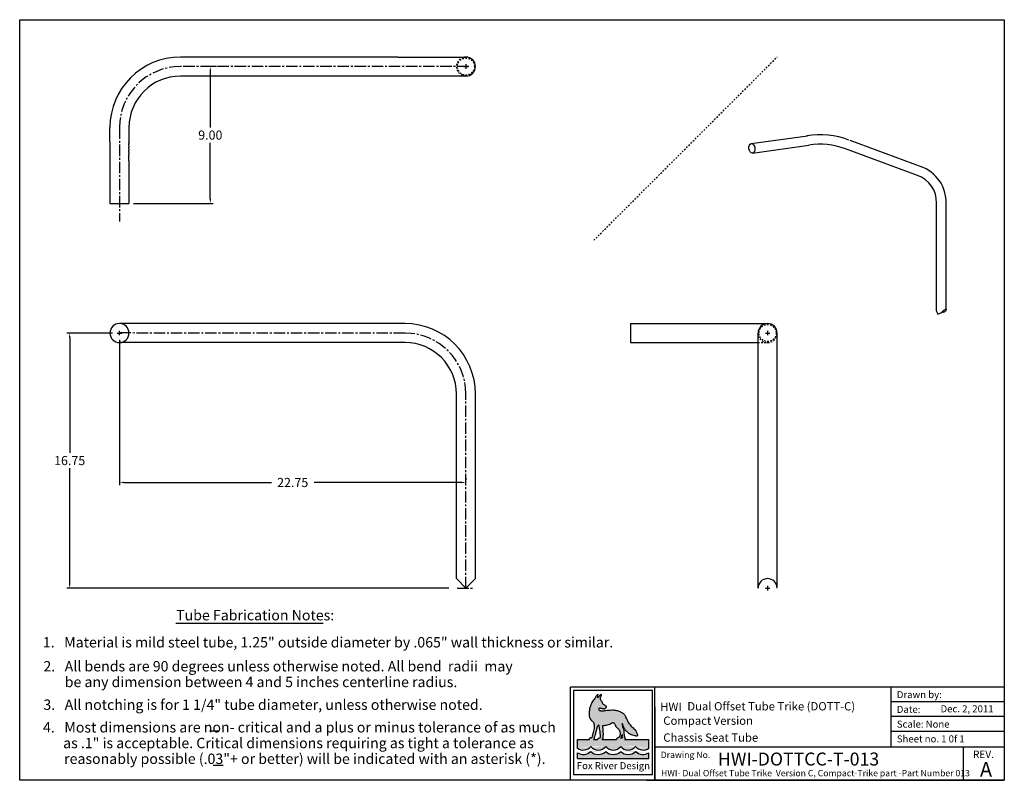
# Model space of a CAD drawing. Units: inches. Extents: x 4 to 68.6, y 3.9 to 53.9.
import ezdxf
from ezdxf.enums import TextEntityAlignment as Align

# ---------------------------------------------------------------- set-up
doc = ezdxf.new("R2010")
doc.units = ezdxf.units.IN
doc.header["$MEASUREMENT"] = 0
doc.linetypes.add('CENTER2', pattern=[1.125, 0.75, -0.125, 0.125, -0.125])
doc.linetypes.add('DASHED2', pattern=[0.375, 0.25, -0.125])
doc.layers.add('HWI-DOTTCC-T-013 (rev A)   Chassis Seat Tube', color=7, linetype='Continuous')
doc.styles.add('NONSTD', font='dutchi.ttf')
doc.styles.add('ROMANS', font='romans', dxfattribs={"oblique": 15, "height": 0.2})
doc.styles.add('style1', font='swiss.ttf')
doc.dimstyles.new('Copy of Standard', dxfattribs={"dimtxt": 0.6, "dimasz": 0.3, "dimexe": 0.18, "dimexo": 0.3, "dimgap": 0.2, "dimtad": 0, "dimtih": 1, "dimtoh": 1, "dimzin": 0, "dimdsep": 46, "dimtxsty": 'Standard', "dimcen": 0.09, "dimadec": 0, "dimazin": 0, "dimtfac": 1, "dimtofl": 0, "dimtmove": 0, "dimatfit": 3, "dimfxl": 0, "dimtolj": 1, "dimtzin": 0, "dimarcsym": 0})

# ---------------------------------------------------------------- blocks, each defined once
blk = doc.blocks.new('*D1')
at = {"layer": 'Defpoints', "color": 0, "linetype": 'Continuous'}
for p in [(17.219, 50.808), (11.173, 41.808), (16.513, 41.808)]:
    blk.add_point(p, dxfattribs=at)
at = {"layer": 'HWI-DOTTCC-T-013 (rev A)   Chassis Seat Tube', "color": 0, "linetype": 'Continuous', "lineweight": -2}
for p, q in [((16.919, 50.808), (16.333, 50.808)), ((16.513, 50.508), (16.513, 46.808)), ((16.513, 42.108), (16.513, 45.808)), ((11.473, 41.808), (16.693, 41.808))]:
    blk.add_line(p, q, dxfattribs=at)
at = {"layer": 'HWI-DOTTCC-T-013 (rev A)   Chassis Seat Tube', "color": 0, "linetype": 'Continuous'}
for points in [[(16.463, 50.508), (16.563, 50.508), (16.513, 50.808)], [(16.463, 42.108), (16.563, 42.108), (16.513, 41.808)]]:
    blk.add_solid(points, dxfattribs=at)
at = {"layer": 'HWI-DOTTCC-T-013 (rev A)   Chassis Seat Tube', "color": 0, "linetype": 'Continuous', "insert": (16.513, 46.308), "char_height": 0.6, "attachment_point": 5}
blk.add_mtext('\\A1;9.00', dxfattribs=at)
blk = doc.blocks.new('*D2')
at = {"layer": 'Defpoints', "color": 0, "linetype": 'Continuous'}
for p in [(10.548, 33.157), (33.299, 23.491), (33.299, 23.491)]:
    blk.add_point(p, dxfattribs=at)
at = {"layer": 'HWI-DOTTCC-T-013 (rev A)   Chassis Seat Tube', "color": 0, "linetype": 'Continuous', "lineweight": -2}
for p, q in [((10.548, 32.857), (10.548, 23.311)), ((10.848, 23.491), (20.523, 23.491)), ((32.999, 23.491), (23.323, 23.491)), ((33.299, 23.791), (33.299, 23.671))]:
    blk.add_line(p, q, dxfattribs=at)
at = {"layer": 'HWI-DOTTCC-T-013 (rev A)   Chassis Seat Tube', "color": 0, "linetype": 'Continuous'}
for points in [[(10.848, 23.541), (10.848, 23.441), (10.548, 23.491)], [(32.999, 23.541), (32.999, 23.441), (33.299, 23.491)]]:
    blk.add_solid(points, dxfattribs=at)
at = {"layer": 'HWI-DOTTCC-T-013 (rev A)   Chassis Seat Tube', "color": 0, "linetype": 'Continuous', "insert": (21.923, 23.491), "char_height": 0.6, "attachment_point": 5}
blk.add_mtext('\\A1;22.75', dxfattribs=at)
blk = doc.blocks.new('*D3')
at = {"layer": 'Defpoints', "color": 0, "linetype": 'Continuous'}
for p in [(10.399, 33.306), (7.279, 16.553), (32.482, 16.553)]:
    blk.add_point(p, dxfattribs=at)
at = {"layer": 'HWI-DOTTCC-T-013 (rev A)   Chassis Seat Tube', "color": 0, "linetype": 'Continuous', "lineweight": -2}
for p, q in [((10.099, 33.306), (7.099, 33.306)), ((7.279, 33.006), (7.279, 25.43)), ((7.279, 16.853), (7.279, 24.43)), ((32.182, 16.553), (7.099, 16.553))]:
    blk.add_line(p, q, dxfattribs=at)
at = {"layer": 'HWI-DOTTCC-T-013 (rev A)   Chassis Seat Tube', "color": 0, "linetype": 'Continuous'}
for points in [[(7.229, 33.006), (7.329, 33.006), (7.279, 33.306)], [(7.229, 16.853), (7.329, 16.853), (7.279, 16.553)]]:
    blk.add_solid(points, dxfattribs=at)
at = {"layer": 'HWI-DOTTCC-T-013 (rev A)   Chassis Seat Tube', "color": 0, "linetype": 'Continuous', "insert": (7.279, 24.93), "char_height": 0.6, "attachment_point": 5}
blk.add_mtext('\\A1;16.75', dxfattribs=at)

msp = doc.modelspace()

# ---------------------------------------------------------------- hatches: boundary and pattern name
at = {"layer": 'HWI-DOTTCC-T-013 (rev A)   Chassis Seat Tube', "linetype": 'Continuous', "ltscale": 0.32}
h = msp.add_hatch(color=7, dxfattribs=at)
edge = h.paths.add_edge_path(flags=16)
edge.add_spline(control_points=[(43.467, 6.689), (43.481, 6.727), (43.502, 6.815), (43.546, 6.895), (43.565, 6.94)], knot_values=[0.434398, 0.434398, 0.434398, 0.434398, 0.464344, 0.501533, 0.501533, 0.501533, 0.501533], degree=3, periodic=0)
edge.add_spline(control_points=[(43.565, 6.94), (43.572, 6.919), (43.592, 6.851), (43.615, 6.732), (43.534, 6.713), (43.499, 6.706)], knot_values=[0.001361, 0.001361, 0.001361, 0.001361, 0.017984, 0.050355, 0.07347, 0.07347, 0.07347, 0.07347], degree=3, periodic=0)
edge.add_spline(control_points=[(43.499, 6.706), (43.488, 6.702), (43.477, 6.696), (43.467, 6.689)], knot_values=[0.297685, 0.297685, 0.297685, 0.297685, 0.306548, 0.306548, 0.306548, 0.306548], degree=3, periodic=0)
edge = h.paths.add_edge_path()
edge.add_spline(control_points=[(43.752, 6.693), (43.753, 6.681), (43.756, 6.654), (43.739, 6.622), (43.723, 6.608), (43.716, 6.604)], knot_values=[0, 0, 0, 0, 0.009114, 0.019589, 0.025368, 0.025368, 0.025368, 0.025368], degree=3, periodic=0)
edge.add_line((43.716, 6.604), (45.313, 6.604))
edge.add_line((45.313, 6.604), (45.313, 6.048))
edge.add_arc((44.93, 6.536), 0.62, 217.63417, 308.11821, ccw=False)
edge.add_arc((43.949, 6.536), 0.62, 217.63417, 322.36583, ccw=False)
edge.add_arc((42.967, 6.536), 0.62, 217.63417, 322.36583, ccw=False)
edge.add_arc((41.985, 6.536), 0.62, 217.63417, 322.36583, ccw=False)
edge.add_arc((41.003, 6.536), 0.62, 231.88179, 322.36583, ccw=False)
edge.add_line((40.621, 6.048), (40.621, 6.604))
edge.add_line((40.621, 6.604), (41.402, 6.604))
edge.add_spline(control_points=[(41.402, 6.604), (41.394, 6.611), (41.378, 6.641), (41.414, 6.697), (41.48, 6.722), (41.507, 6.723), (41.508, 6.723)], knot_values=[0.260898, 0.260898, 0.260898, 0.260898, 0.269837, 0.287323, 0.30346, 0.303535, 0.303535, 0.303535, 0.303535], degree=3, periodic=0)
edge.add_arc((41.517, 6.768), 0.046, 257.79271, 335.9634)
edge.add_line((41.559, 6.749), (41.585, 6.827))
edge.add_spline(control_points=[(41.585, 6.827), (41.609, 6.908), (41.665, 7.105), (41.732, 7.401), (41.702, 7.614), (41.689, 7.707)], knot_values=[0.000266, 0.000266, 0.000266, 0.000266, 0.063757, 0.153219, 0.223087, 0.223087, 0.223087, 0.223087], degree=3, periodic=0)
edge.add_arc((41.685, 7.707), 0.00402, 7.96513, 37.31408)
edge.add_arc((40.987, 7.174), 0.882, 37.31408, 50.55089)
edge.add_spline(control_points=[(41.547, 7.855), (41.518, 7.89), (41.444, 7.975), (41.371, 8.161), (41.389, 8.39), (41.417, 8.64), (41.502, 8.909), (41.623, 9.133), (41.727, 9.253), (41.76, 9.292)], knot_values=[0, 0, 0, 0, 0.033493, 0.083962, 0.143584, 0.202605, 0.272245, 0.352331, 0.390611, 0.390611, 0.390611, 0.390611], degree=3, periodic=0)
edge.add_spline(control_points=[(41.76, 9.292), (41.762, 9.296), (41.778, 9.328), (41.815, 9.395), (41.854, 9.472), (41.919, 9.544), (41.975, 9.593), (41.945, 9.469), (41.948, 9.417), (41.955, 9.373), (41.956, 9.354)], knot_values=[0.039182, 0.039182, 0.039182, 0.039182, 0.042849, 0.069198, 0.097537, 0.118338, 0.120926, 0.13318, 0.153622, 0.167967, 0.167967, 0.167967, 0.167967], degree=3, periodic=0)
edge.add_spline(control_points=[(41.956, 9.354), (41.962, 9.36), (41.996, 9.397), (42.056, 9.47), (42.116, 9.507), (42.206, 9.576), (42.202, 9.514), (42.169, 9.461), (42.14, 9.368), (42.119, 9.28), (42.146, 9.21), (42.18, 9.158), (42.223, 9.116), (42.255, 9.065), (42.253, 9.016), (42.281, 8.976), (42.308, 8.924), (42.376, 8.888), (42.434, 8.848), (42.472, 8.807), (42.506, 8.796), (42.522, 8.778), (42.525, 8.757), (42.521, 8.728), (42.493, 8.685), (42.447, 8.662), (42.409, 8.609), (42.336, 8.634), (42.258, 8.638), (42.187, 8.662), (42.142, 8.671), (42.126, 8.673)], knot_values=[0.067682, 0.067682, 0.067682, 0.067682, 0.07424, 0.105396, 0.136794, 0.152035, 0.156035, 0.177994, 0.20335, 0.231658, 0.246565, 0.260324, 0.280869, 0.293082, 0.306542, 0.316899, 0.330669, 0.352, 0.374497, 0.387424, 0.394824, 0.40128, 0.405499, 0.411338, 0.42396, 0.443345, 0.451542, 0.471393, 0.493163, 0.516234, 0.528832, 0.528832, 0.528832, 0.528832], degree=3, periodic=0)
edge.add_spline(control_points=[(42.126, 8.673), (42.102, 8.676), (42.056, 8.681), (42.011, 8.63), (42.011, 8.578), (42.049, 8.528), (42.092, 8.507), (42.121, 8.492)], knot_values=[0, 0, 0, 0, 0.017339, 0.032941, 0.043218, 0.053799, 0.078165, 0.078165, 0.078165, 0.078165], degree=3, periodic=0)
edge.add_spline(control_points=[(42.121, 8.492), (42.138, 8.485), (42.174, 8.468), (42.245, 8.467), (42.347, 8.478), (42.489, 8.493), (42.645, 8.518), (42.752, 8.521), (42.795, 8.522)], knot_values=[0, 0, 0, 0, 0.013104, 0.029896, 0.051553, 0.089702, 0.136746, 0.169303, 0.169303, 0.169303, 0.169303], degree=3, periodic=0)
edge.add_spline(control_points=[(42.795, 8.522), (42.859, 8.525), (43.021, 8.533), (43.243, 8.501), (43.431, 8.44), (43.507, 8.383), (43.532, 8.361)], knot_values=[0.038648, 0.038648, 0.038648, 0.038648, 0.085698, 0.159794, 0.205168, 0.230704, 0.230704, 0.230704, 0.230704], degree=3, periodic=0)
edge.add_spline(control_points=[(43.532, 8.361), (43.553, 8.357), (43.601, 8.348), (43.66, 8.299), (43.719, 8.226), (43.773, 8.16), (43.823, 8.047), (43.88, 7.901), (43.999, 7.673), (44.126, 7.525), (44.196, 7.444)], knot_values=[0, 0, 0, 0, 0.01519, 0.036037, 0.055831, 0.081741, 0.098094, 0.143829, 0.2095, 0.288944, 0.288944, 0.288944, 0.288944], degree=3, periodic=0)
edge.add_spline(control_points=[(44.196, 7.444), (44.212, 7.426), (44.267, 7.371), (44.393, 7.268), (44.505, 7.095), (44.565, 6.947), (44.558, 6.791), (44.261, 6.897), (44.063, 6.945), (43.859, 7.119), (43.762, 7.235), (43.717, 7.299), (43.713, 7.304)], knot_values=[0.734507, 0.734507, 0.734507, 0.734507, 0.75273, 0.792556, 0.855169, 0.904205, 0.909205, 0.967304, 1.043554, 1.100994, 1.154028, 1.158833, 1.158833, 1.158833, 1.158833], degree=3, periodic=0)
edge.add_spline(control_points=[(43.713, 7.304), (43.684, 7.37), (43.629, 7.494), (43.585, 7.626), (43.573, 7.689)], knot_values=[0, 0, 0, 0, 0.053946, 0.101788, 0.101788, 0.101788, 0.101788], degree=3, periodic=0)
edge.add_spline(control_points=[(43.573, 7.689), (43.572, 7.682), (43.572, 7.676), (43.571, 7.669)], knot_values=[0.002333, 0.002333, 0.002333, 0.002333, 0.007195, 0.007195, 0.007195, 0.007195], degree=3, periodic=0)
edge.add_arc((43.575, 7.669), 0.00402, 173.33981, 182.76587)
edge.add_spline(control_points=[(43.571, 7.668), (43.575, 7.587), (43.585, 7.445), (43.657, 7.294), (43.701, 7.186), (43.667, 7.066), (43.704, 6.901), (43.735, 6.764), (43.752, 6.693)], knot_values=[0, 0, 0, 0, 0.059927, 0.104979, 0.1256, 0.14377, 0.19436, 0.249025, 0.249025, 0.249025, 0.249025], degree=3, periodic=0)
edge = h.paths.add_edge_path(flags=16)
edge.add_spline(control_points=[(42.969, 7.711), (42.994, 7.716), (43.039, 7.709), (43.081, 7.58), (43.124, 7.461), (43.221, 7.375), (43.31, 7.311), (43.361, 7.231), (43.387, 7.136), (43.429, 7.058), (43.426, 6.974), (43.409, 6.893), (43.379, 6.815), (43.334, 6.717), (43.257, 6.724), (43.195, 6.678), (43.167, 6.635), (43.192, 6.611), (43.191, 6.604)], knot_values=[0, 0, 0, 0, 0.009493, 0.032813, 0.070494, 0.106632, 0.127134, 0.148722, 0.175917, 0.199776, 0.215765, 0.235413, 0.261808, 0.280253, 0.296367, 0.313377, 0.334169, 0.338767, 0.338767, 0.338767, 0.338767], degree=3, periodic=0)
edge.add_line((43.191, 6.604), (42.214, 6.604))
edge.add_spline(control_points=[(42.214, 6.604), (42.233, 6.61), (42.281, 6.647), (42.286, 6.743), (42.294, 6.836), (42.3, 6.92), (42.319, 6.998), (42.277, 7.093), (42.288, 7.248), (42.273, 7.388), (42.269, 7.481), (42.268, 7.498)], knot_values=[0.047513, 0.047513, 0.047513, 0.047513, 0.062477, 0.088178, 0.114255, 0.133349, 0.151461, 0.172066, 0.208111, 0.26518, 0.277665, 0.277665, 0.277665, 0.277665], degree=3, periodic=0)
edge.add_arc((42.282, 7.5), 0.0136, 96.35553, 188.76871, ccw=False)
edge.add_spline(control_points=[(42.28, 7.514), (42.294, 7.513), (42.39, 7.513), (42.548, 7.525), (42.73, 7.6), (42.859, 7.668), (42.938, 7.701), (42.969, 7.711)], knot_values=[0, 0, 0, 0, 0.010252, 0.071654, 0.116607, 0.155517, 0.180592, 0.180592, 0.180592, 0.180592], degree=3, periodic=0)
edge = h.paths.add_edge_path(flags=16)
edge.add_spline(control_points=[(41.724, 6.756), (41.722, 6.739), (41.718, 6.707), (41.72, 6.664), (41.709, 6.633), (41.697, 6.613), (41.686, 6.606), (41.68, 6.604)], knot_values=[0, 0, 0, 0, 0.012476, 0.024481, 0.031816, 0.03678, 0.041528, 0.041528, 0.041528, 0.041528], degree=3, periodic=0)
edge.add_line((41.68, 6.604), (41.961, 6.604))
edge.add_spline(control_points=[(41.961, 6.604), (41.96, 6.605), (41.95, 6.611), (41.935, 6.641), (41.992, 6.687), (42.039, 6.72), (42.09, 6.705), (42.139, 6.742), (42.125, 6.83), (42.13, 6.915), (42.114, 7.023), (42.105, 7.155), (42.079, 7.304), (42.058, 7.428), (42.047, 7.497), (42.036, 7.54)], knot_values=[0.341223, 0.341223, 0.341223, 0.341223, 0.342725, 0.35166, 0.36868, 0.383922, 0.395931, 0.404512, 0.424613, 0.454619, 0.470744, 0.505255, 0.551138, 0.583142, 0.603114, 0.603114, 0.603114, 0.603114], degree=3, periodic=0)
edge.add_spline(control_points=[(42.036, 7.54), (42.017, 7.544), (41.999, 7.549), (41.98, 7.553)], knot_values=[0.241616, 0.241616, 0.241616, 0.241616, 0.255514, 0.255514, 0.255514, 0.255514], degree=3, periodic=0)
edge.add_arc((41.979, 7.55), 0.00402, 74.96194, 152.8965)
edge.add_spline(control_points=[(41.976, 7.551), (41.961, 7.522), (41.917, 7.427), (41.886, 7.241), (41.824, 7.041), (41.796, 6.868), (41.731, 6.79), (41.724, 6.756)], knot_values=[0.40905, 0.40905, 0.40905, 0.40905, 0.433696, 0.487289, 0.548153, 0.589907, 0.617212, 0.617212, 0.617212, 0.617212], degree=3, periodic=0)
edge = h.paths.add_edge_path()
edge.add_line((45.313, 5.355), (45.313, 5.742))
edge.add_arc((44.93, 6.329), 0.7, 225.49228, 303.12148, ccw=False)
edge.add_arc((43.949, 6.329), 0.7, 225.49228, 314.50772, ccw=False)
edge.add_arc((42.967, 6.329), 0.7, 225.49228, 314.50772, ccw=False)
edge.add_arc((41.985, 6.329), 0.7, 225.49228, 314.50772, ccw=False)
edge.add_arc((41.003, 6.329), 0.7, 236.87852, 314.50772, ccw=False)
edge.add_line((40.621, 5.742), (40.621, 5.355))
edge.add_line((40.621, 5.355), (45.313, 5.355))

# ---------------------------------------------------------------- linework, layer by layer
at = {"layer": 'HWI-DOTTCC-T-013 (rev A)   Chassis Seat Tube', "color": 7, "linetype": 'Continuous', "ltscale": 0.32}
for p, q in [((19.869, 51.433), (14.548, 51.433)), ((24.351, 51.433), (19.869, 51.433)), ((28.833, 51.433), (24.351, 51.433)), ((28.833, 51.433), (33.298, 51.433)), ((33.149, 50.808), (33.447, 50.808)), ((33.298, 50.958), (33.298, 50.659)), ((19.906, 50.183), (14.548, 50.183)), ((24.388, 50.183), (19.906, 50.183)), ((28.87, 50.183), (24.388, 50.183)), ((33.298, 50.183), (28.87, 50.183)), ((9.923, 45.873), (9.923, 46.808)), ((11.173, 46.808), (11.173, 45.873)), ((52.032, 45.749), (55.73, 46.258)), ((63.257, 44.201), (58.526, 45.949)), ((9.923, 45.873), (9.923, 41.808)), ((52.111, 45.128), (55.804, 45.637)), ((62.942, 43.652), (58.216, 45.397)), ((9.923, 44.961), (9.923, 44.65)), ((11.173, 44.65), (11.173, 44.961)), ((11.173, 44.623), (11.173, 41.808)), ((9.923, 41.808), (11.173, 41.808)), ((64.197, 34.771), (64.197, 41.837)), ((64.822, 34.851), (64.822, 41.994)), ((64.284, 34.54), (64.426, 34.613)), ((64.662, 34.663), (64.606, 34.73)), ((29.3, 33.928), (10.548, 33.934)), ((44.107, 33.931), (44.107, 32.681)), ((44.107, 33.931), (53.107, 33.931)), ((10.399, 33.306), (10.697, 33.306)), ((10.548, 33.157), (10.548, 33.455)), ((52.482, 16.553), (52.482, 33.306)), ((52.958, 33.306), (53.256, 33.306)), ((53.107, 33.455), (53.107, 33.157)), ((53.732, 16.553), (53.732, 33.306)), ((24.569, 32.678), (10.548, 32.678)), ((29.3, 32.678), (24.569, 32.678)), ((44.107, 32.681), (52.482, 32.681)), ((32.674, 17.178), (32.674, 29.303)), ((33.924, 17.178), (33.924, 29.303)), ((33.299, 16.553), (32.674, 17.178)), ((33.299, 16.553), (33.924, 17.178)), ((52.958, 16.553), (53.256, 16.553)), ((53.107, 16.702), (53.107, 16.404)), ((68.648, 10.05), (40.165, 10.05)), ((40.165, 3.929), (40.165, 10.05)), ((45.7, 3.929), (45.7, 10.05)), ((61.213, 6.121), (61.213, 10.05)), ((68.648, 9.081), (61.213, 9.081)), ((45.7, 8.761), (45.7, 7.795)), ((45.7, 7.795), (45.7, 6.828)), ((68.648, 8.111), (61.213, 8.111)), ((68.648, 7.141), (61.213, 7.141)), ((40.621, 6.048), (40.621, 6.604)), ((40.621, 6.604), (41.402, 6.604)), ((41.585, 6.827), (41.559, 6.749)), ((41.68, 6.604), (41.961, 6.604)), ((42.214, 6.604), (43.191, 6.604)), ((43.716, 6.604), (45.313, 6.604)), ((45.313, 6.048), (45.313, 6.604)), ((45.7, 6.828), (45.7, 5.862)), ((45.7, 6.121), (68.648, 6.121)), ((45.7, 5.862), (45.7, 4.895)), ((65.946, 6.121), (65.946, 3.929)), ((40.621, 5.355), (40.621, 5.742)), ((40.621, 5.355), (45.313, 5.355)), ((45.313, 5.355), (45.313, 5.742)), ((45.7, 4.895), (45.7, 3.929)), ((45.144, 3.929), (68.648, 3.929))]:
    msp.add_line(p, q, dxfattribs=at)
at = {"layer": 'HWI-DOTTCC-T-013 (rev A)   Chassis Seat Tube', "color": 7, "linetype": 'DASHED2', "ltscale": 0.32}
for p, q in [((41.698, 39.4), (53.732, 51.433)), ((11.173, 46.211), (11.173, 44.961)), ((11.173, 44.623), (11.173, 45.873)), ((52.482, 32.681), (53.107, 32.681))]:
    msp.add_line(p, q, dxfattribs=at)
at = {"layer": 'HWI-DOTTCC-T-013 (rev A)   Chassis Seat Tube', "color": 7, "linetype": 'CENTER2'}
for p, q in [((33.486, 50.808), (14.548, 50.808)), ((10.548, 46.808), (10.548, 40.636)), ((29.3, 33.303), (10.548, 33.309)), ((33.299, 16.553), (33.299, 29.303)), ((32.732, 16.553), (33.866, 16.553))]:
    msp.add_line(p, q, dxfattribs=at)
at = {"layer": 'HWI-DOTTCC-T-013 (rev A)   Chassis Seat Tube', "color": 7, "linetype": 'Continuous', "ltscale": 0.6}
for p, q in [((14.245, 14.24), (23.932, 14.24)), ((16.456, 7.169), (17.036, 7.169)), ((16.701, 4.925), (17.356, 4.925))]:
    msp.add_line(p, q, dxfattribs=at)
msp.add_lwpolyline([(68.648, 3.929), (3.997, 3.929), (3.997, 53.887), (68.648, 53.887)], close=True, dxfattribs=at)
at = {"layer": 'HWI-DOTTCC-T-013 (rev A)   Chassis Seat Tube', "color": 7, "linetype": 'Continuous', "ltscale": 0.32}
msp.add_lwpolyline([(40.367, 4.302), (45.537, 4.302), (45.537, 9.833), (40.367, 9.833)], close=True, dxfattribs=at)
at = {"layer": 'HWI-DOTTCC-T-013 (rev A)   Chassis Seat Tube', "color": 7, "linetype": 'DASHED2', "ltscale": 0.32}
for centre in [(33.298, 50.808), (53.107, 33.306)]:
    msp.add_circle(centre, 0.56, dxfattribs=at)
at = {"layer": 'HWI-DOTTCC-T-013 (rev A)   Chassis Seat Tube', "color": 7, "linetype": 'Continuous', "ltscale": 0.32}
for centre, radius, start, end in [((14.548, 46.808), 4.625, 90, 180), ((33.298, 50.808), 0.625, 270, 90), ((14.548, 46.808), 3.375, 90, 180), ((56.596, 41.358), 4.976, 68.14038, 100.48816), ((56.596, 41.358), 4.351, 68.14038, 100.48816), ((62.363, 41.91), 2.461, 357.73997, 71.60266), ((62.363, 41.91), 1.836, 357.73997, 71.60266), ((10.548, 33.306), 0.625, 90, 270), ((10.548, 33.306), 0.625, 270, 90), ((29.299, 29.303), 4.625, 0, 89.98222), ((53.107, 33.306), 0.625, 0, 180), ((29.299, 29.303), 3.375, 0, 89.98222), ((53.107, 16.553), 0.625, 0, 180), ((40.987, 7.174), 0.882, 37.31408, 50.55089), ((41.685, 7.707), 0.00402, 7.96513, 37.31408), ((41.979, 7.55), 0.00402, 74.96194, 152.8965), ((42.282, 7.5), 0.0136, 96.35553, 188.76871), ((43.575, 7.669), 0.00402, 173.33981, 182.76587), ((41.517, 6.768), 0.046, 257.79271, 335.9634), ((41.003, 6.536), 0.62, 231.88179, 322.36583), ((41.003, 6.329), 0.7, 236.87852, 314.50772), ((41.985, 6.536), 0.62, 217.63417, 322.36583), ((41.985, 6.329), 0.7, 225.49228, 314.50772), ((42.967, 6.536), 0.62, 217.63417, 322.36583), ((42.967, 6.329), 0.7, 225.49228, 314.50772), ((43.949, 6.536), 0.62, 217.63417, 322.36583), ((43.949, 6.329), 0.7, 225.49228, 314.50772), ((44.93, 6.536), 0.62, 217.63417, 308.11821), ((44.93, 6.329), 0.7, 225.49228, 303.12148)]:
    msp.add_arc(centre, radius, start, end, dxfattribs=at)
at = {"layer": 'HWI-DOTTCC-T-013 (rev A)   Chassis Seat Tube', "color": 7, "linetype": 'DASHED2', "ltscale": 0.32}
for centre, start, end in [((33.298, 50.808), 90, 270), ((53.107, 33.306), 180, 0)]:
    msp.add_arc(centre, 0.625, start, end, dxfattribs=at)
at = {"layer": 'HWI-DOTTCC-T-013 (rev A)   Chassis Seat Tube', "color": 7, "linetype": 'CENTER2'}
for centre, start, end in [((14.548, 46.808), 90, 180), ((29.299, 29.303), 0, 89.98222)]:
    msp.add_arc(centre, 4, start, end, dxfattribs=at)
at = {"layer": 'HWI-DOTTCC-T-013 (rev A)   Chassis Seat Tube', "color": 7, "linetype": 'Continuous', "ltscale": 0.32}
msp.add_ellipse((52.074, 45.439), major_axis=(-0.037, 0.31), ratio=0.636377, dxfattribs=at)
for points, knots in [([(64.197, 34.767), (64.199, 34.751), (64.205, 34.708), (64.236, 34.632), (64.265, 34.573), (64.284, 34.54)], [0, 0, 0, 0, 0.0493151, 0.1305146, 0.244094, 0.244094, 0.244094, 0.244094]), ([(41.956, 9.354), (41.955, 9.373), (41.948, 9.417), (41.945, 9.469), (41.975, 9.593), (41.919, 9.544), (41.854, 9.472), (41.815, 9.395), (41.778, 9.328), (41.762, 9.296), (41.76, 9.292)], [0.0391816, 0.0391816, 0.0391816, 0.0391816, 0.0535271, 0.0739693, 0.0862224, 0.0888109, 0.1096121, 0.1379511, 0.1643, 0.1679673, 0.1679673, 0.1679673, 0.1679673]), ([(42.126, 8.673), (42.142, 8.671), (42.187, 8.662), (42.258, 8.638), (42.336, 8.634), (42.409, 8.609), (42.447, 8.662), (42.493, 8.685), (42.521, 8.728), (42.525, 8.757), (42.522, 8.778), (42.506, 8.796), (42.472, 8.807), (42.434, 8.848), (42.376, 8.888), (42.308, 8.924), (42.281, 8.976), (42.253, 9.016), (42.255, 9.065), (42.223, 9.116), (42.18, 9.158), (42.146, 9.21), (42.119, 9.28), (42.14, 9.368), (42.169, 9.461), (42.202, 9.514), (42.206, 9.576), (42.116, 9.507), (42.056, 9.47), (41.996, 9.397), (41.962, 9.36), (41.956, 9.354)], [0.0676815, 0.0676815, 0.0676815, 0.0676815, 0.0802793, 0.1033509, 0.1251206, 0.1449713, 0.1531689, 0.1725537, 0.1851756, 0.1910151, 0.1952333, 0.2016893, 0.2090897, 0.2220163, 0.2445135, 0.2658441, 0.2796149, 0.2899712, 0.3034317, 0.3156442, 0.33619, 0.3499485, 0.3648551, 0.3931635, 0.4185193, 0.4404782, 0.4444783, 0.4597198, 0.4911179, 0.522274, 0.528832, 0.528832, 0.528832, 0.528832]), ([(43.532, 8.361), (43.507, 8.383), (43.431, 8.44), (43.243, 8.501), (43.021, 8.533), (42.859, 8.525), (42.795, 8.522)], [0.0386479, 0.0386479, 0.0386479, 0.0386479, 0.0641848, 0.1095587, 0.1836542, 0.2307045, 0.2307045, 0.2307045, 0.2307045]), ([(44.196, 7.444), (44.126, 7.525), (43.999, 7.673), (43.88, 7.901), (43.823, 8.047), (43.773, 8.16), (43.719, 8.226), (43.66, 8.299), (43.601, 8.348), (43.553, 8.357), (43.532, 8.361)], [0, 0, 0, 0, 0.0794436, 0.1451152, 0.1908495, 0.2072026, 0.2331132, 0.2529063, 0.2737537, 0.2889438, 0.2889438, 0.2889438, 0.2889438]), ([(41.689, 7.707), (41.702, 7.614), (41.732, 7.401), (41.665, 7.105), (41.609, 6.908), (41.585, 6.827)], [0.0002663, 0.0002663, 0.0002663, 0.0002663, 0.0701341, 0.1595961, 0.2230867, 0.2230867, 0.2230867, 0.2230867]), ([(41.724, 6.756), (41.731, 6.79), (41.796, 6.868), (41.824, 7.041), (41.886, 7.241), (41.917, 7.427), (41.961, 7.522), (41.976, 7.551)], [0.4090504, 0.4090504, 0.4090504, 0.4090504, 0.4363559, 0.4781096, 0.5389739, 0.5925668, 0.6172121, 0.6172121, 0.6172121, 0.6172121]), ([(41.961, 6.604), (41.96, 6.605), (41.95, 6.611), (41.935, 6.641), (41.992, 6.687), (42.039, 6.72), (42.09, 6.705), (42.139, 6.742), (42.125, 6.83), (42.13, 6.915), (42.114, 7.023), (42.105, 7.155), (42.079, 7.304), (42.058, 7.428), (42.047, 7.497), (42.036, 7.54)], [0.3412226, 0.3412226, 0.3412226, 0.3412226, 0.3427245, 0.3516602, 0.36868, 0.3839215, 0.3959307, 0.4045123, 0.4246127, 0.4546186, 0.4707437, 0.5052553, 0.5511376, 0.5831425, 0.6031138, 0.6031138, 0.6031138, 0.6031138]), ([(42.268, 7.498), (42.269, 7.481), (42.273, 7.388), (42.288, 7.248), (42.277, 7.093), (42.319, 6.998), (42.3, 6.92), (42.294, 6.836), (42.286, 6.743), (42.281, 6.647), (42.233, 6.61), (42.214, 6.604)], [0.0475133, 0.0475133, 0.0475133, 0.0475133, 0.0599982, 0.1170671, 0.153112, 0.1737178, 0.1918291, 0.2109233, 0.2370008, 0.2627012, 0.277665, 0.277665, 0.277665, 0.277665]), ([(42.969, 7.711), (42.938, 7.701), (42.859, 7.668), (42.73, 7.6), (42.548, 7.525), (42.39, 7.513), (42.294, 7.513), (42.28, 7.514)], [0, 0, 0, 0, 0.0250753, 0.0639844, 0.108938, 0.1703398, 0.1805919, 0.1805919, 0.1805919, 0.1805919]), ([(42.969, 7.711), (42.994, 7.716), (43.039, 7.709), (43.081, 7.58), (43.124, 7.461), (43.221, 7.375), (43.31, 7.311), (43.361, 7.231), (43.387, 7.136), (43.429, 7.058), (43.426, 6.974), (43.409, 6.893), (43.379, 6.815), (43.334, 6.717), (43.257, 6.724), (43.195, 6.678), (43.167, 6.635), (43.192, 6.611), (43.191, 6.604)], [0, 0, 0, 0, 0.0094934, 0.0328125, 0.0704943, 0.1066318, 0.1271338, 0.1487222, 0.1759166, 0.1997761, 0.215765, 0.2354133, 0.2618076, 0.280253, 0.2963671, 0.3133774, 0.3341692, 0.3387672, 0.3387672, 0.3387672, 0.3387672]), ([(43.752, 6.693), (43.735, 6.764), (43.704, 6.901), (43.667, 7.066), (43.701, 7.186), (43.657, 7.294), (43.585, 7.445), (43.575, 7.587), (43.571, 7.668)], [0, 0, 0, 0, 0.0546646, 0.1052545, 0.1234247, 0.1440455, 0.1890973, 0.2490246, 0.2490246, 0.2490246, 0.2490246]), ([(43.713, 7.304), (43.684, 7.37), (43.629, 7.494), (43.585, 7.626), (43.573, 7.689)], [0, 0, 0, 0, 0.053946, 0.1017879, 0.1017879, 0.1017879, 0.1017879]), ([(44.196, 7.444), (44.212, 7.426), (44.267, 7.371), (44.393, 7.268), (44.505, 7.095), (44.565, 6.947), (44.558, 6.791), (44.261, 6.897), (44.063, 6.945), (43.859, 7.119), (43.762, 7.235), (43.717, 7.299), (43.713, 7.304)], [0.7345068, 0.7345068, 0.7345068, 0.7345068, 0.7527299, 0.7925557, 0.855169, 0.9042046, 0.9092047, 0.9673041, 1.0435543, 1.1009939, 1.1540281, 1.1588329, 1.1588329, 1.1588329, 1.1588329]), ([(41.508, 6.723), (41.507, 6.723), (41.48, 6.722), (41.414, 6.697), (41.378, 6.641), (41.394, 6.611), (41.402, 6.604)], [0.26089809, 0.26089809, 0.26089809, 0.26089809, 0.2609734, 0.27711015, 0.29459701, 0.30353547, 0.30353547, 0.30353547, 0.30353547]), ([(41.724, 6.756), (41.722, 6.739), (41.718, 6.707), (41.72, 6.664), (41.709, 6.633), (41.697, 6.613), (41.686, 6.606), (41.68, 6.604)], [0, 0, 0, 0, 0.01247644, 0.02448094, 0.03181614, 0.03678005, 0.04152813, 0.04152813, 0.04152813, 0.04152813]), ([(43.467, 6.689), (43.481, 6.727), (43.502, 6.815), (43.546, 6.895), (43.565, 6.94)], [0.43439752, 0.43439752, 0.43439752, 0.43439752, 0.4643441, 0.50153314, 0.50153314, 0.50153314, 0.50153314]), ([(43.499, 6.706), (43.534, 6.713), (43.615, 6.732), (43.592, 6.851), (43.572, 6.919), (43.565, 6.94)], [0.00136084, 0.00136084, 0.00136084, 0.00136084, 0.02447508, 0.05684637, 0.07346969, 0.07346969, 0.07346969, 0.07346969]), ([(43.752, 6.693), (43.753, 6.681), (43.756, 6.654), (43.739, 6.622), (43.723, 6.608), (43.716, 6.604)], [0, 0, 0, 0, 0.00911411, 0.01958852, 0.02536816, 0.02536816, 0.02536816, 0.02536816])]:
    msp.add_open_spline(points, degree=3, knots=knots, dxfattribs=at)
for points in [[(64.284, 34.54), (64.473, 34.63), (64.598, 34.722), (64.683, 34.801), (64.776, 34.866), (64.812, 34.873), (64.819, 34.864), (64.823, 34.844), (64.823, 34.806), (64.787, 34.746), (64.699, 34.684), (64.662, 34.663)], [(41.76, 9.292), (41.662, 9.174), (41.505, 8.892), (41.422, 8.625), (41.39, 8.39), (41.39, 8.15), (41.464, 7.961), (41.547, 7.855)], [(42.126, 8.673), (42.057, 8.669), (42.015, 8.622), (42.015, 8.58), (42.039, 8.545), (42.121, 8.492)], [(42.795, 8.522), (42.665, 8.516), (42.477, 8.493), (42.325, 8.475), (42.238, 8.468), (42.171, 8.474), (42.121, 8.492)]]:
    msp.add_spline(points, degree=3, dxfattribs=at)
for points in [[(42.036, 7.54), (42.017, 7.544), (41.999, 7.549), (41.98, 7.553)], [(43.571, 7.669), (43.572, 7.676), (43.572, 7.682), (43.573, 7.689)], [(43.499, 6.706), (43.488, 6.702), (43.477, 6.696), (43.467, 6.689)]]:
    msp.add_open_spline(points, degree=3, dxfattribs=at)

# ---------------------------------------------------------------- texts
at = {"layer": 'HWI-DOTTCC-T-013 (rev A)   Chassis Seat Tube', "color": 7, "linetype": 'Continuous', "ltscale": 0.6, "style": 'NONSTD'}
for s, p in [('Tube Fabrication Notes:', (14.269, 14.433)), ('1.   Material is mild steel tube, 1.25" outside diameter by .065" wall thickness or similar.', (5.519, 12.653)), ('2.   All bends are 90 degrees unless otherwise noted. All bend  radii  may', (5.552, 11.081)), ('be any dimension between 4 and 5 inches centerline radius.', (6.953, 10.048)), ('3.   All notching is for 1 1/4" tube diameter, unless otherwise noted.', (5.553, 8.554)), ('4.   Most dimensions are non- critical and a plus or minus tolerance of as much', (5.529, 7.07)), ('as .1" is acceptable. Critical dimensions requiring as tight a tolerance as ', (6.849, 6.037)), ('reasonably possible (.03"+ or better) will be indicated with an asterisk (*).', (6.914, 5.003))]:
    msp.add_text(s, height=0.68128, dxfattribs=at).set_placement(p)
at = {"layer": 'HWI-DOTTCC-T-013 (rev A)   Chassis Seat Tube', "color": 7, "linetype": 'Continuous', "ltscale": 0.32}
for s, height, style, p in [('Drawn by:', 0.4612, 'style1', (61.591, 9.328)), ('Dual Offset Tube Trike (DOTT-C)', 0.54334, 'NONSTD', (47.836, 8.519)), ('HWI', 0.5433, 'NONSTD', (46.056, 8.485)), ('Date:', 0.4612, 'style1', (61.591, 8.358)), ('Dec. 2, 2011', 0.46115, 'style1', (64.462, 8.396)), ('Compact Version', 0.54334, 'NONSTD', (46.258, 7.574)), ('Scale: None', 0.46115, 'style1', (61.591, 7.388)), ('Chassis Seat Tube', 0.54334, 'NONSTD', (46.258, 6.465)), ('Sheet no. 1 0f 1', 0.46115, 'style1', (61.591, 6.418)), ('HWI-DOTTCC-T-013', 0.85159, 'NONSTD', (49.849, 4.901)), ('Fox River Design', 0.46115, 'style1', (40.578, 4.66)), ('HWI- Dual Offset Tube Trike  Version C, Compact-Trike part -Part Number 013', 0.41647, 'NONSTD', (46.108, 4.194))]:
    msp.add_text(s, height=height, dxfattribs=dict(at, style=style)).set_placement(p)
for s, height, style, p in [('Drawing No.', 0.41647, 'NONSTD', (47.714, 5.394)), ('REV.', 0.4849, 'ROMANS', (67.28, 5.394))]:
    msp.add_text(s, height=height, dxfattribs=dict(at, style=style)).set_placement(p, align=Align.CENTER)
at = {"layer": 'HWI-DOTTCC-T-013 (rev A)   Chassis Seat Tube', "color": 7, "linetype": 'Continuous', "ltscale": 0.32, "style": 'ROMANS'}
msp.add_attdef('A', text='', height=0.97, dxfattribs=at).set_placement((67.447, 4.159), align=Align.CENTER)

# ---------------------------------------------------------------- dimensions: what is measured, and where the dimension line sits
at = {"layer": 'HWI-DOTTCC-T-013 (rev A)   Chassis Seat Tube', "color": 7, "linetype": 'Continuous', "ltscale": 0.6}
for base, p1, p2, picture, middle in [((16.513, 41.808), (17.219, 50.808), (11.173, 41.808), '*D1', (16.513, 46.308)), ((7.279, 16.553), (10.399, 33.306), (32.482, 16.553), '*D3', (7.279, 24.93))]:
    dim = msp.add_linear_dim(base=base, p1=p1, p2=p2, angle=90, dimstyle='Copy of Standard', dxfattribs=at)
    dim.commit()
    dim.dimension.update_dxf_attribs({"geometry": picture, "text_midpoint": middle})
at = {"layer": 'HWI-DOTTCC-T-013 (rev A)   Chassis Seat Tube', "color": 7, "linetype": 'Continuous', "ltscale": 0.32}
dim = msp.add_linear_dim(base=(33.299, 23.491), p1=(10.548, 33.157), p2=(33.299, 23.491), dimstyle='Copy of Standard', dxfattribs=at)
dim.commit()
dim.dimension.update_dxf_attribs({"geometry": '*D2', "text_midpoint": (21.923, 23.491)})

doc.saveas('drawing.dxf')
